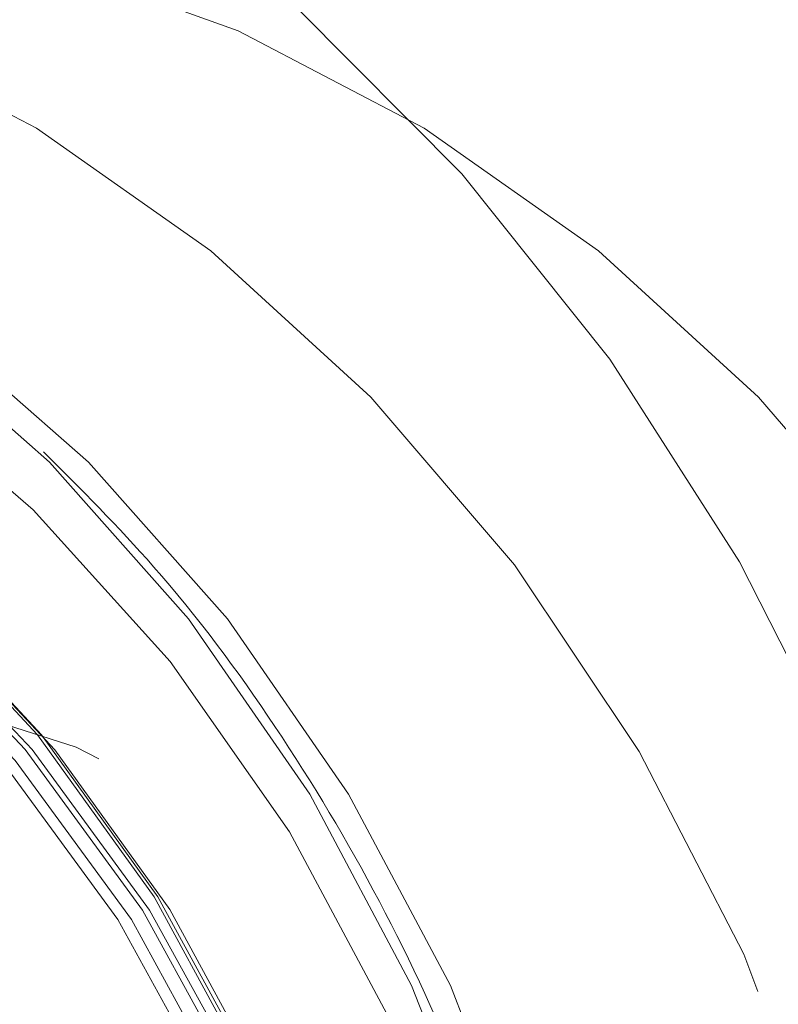
# Model space of a CAD drawing. Units: millimetres. Extents: x 0 to 42, y 0 to 29.8.
# Drawn here: x 28.6 to 28.7, y 7.1 to 7.1 of the extents above; entities that cross this region are included whole.
import ezdxf

# ---------------------------------------------------------------- set-up
doc = ezdxf.new("R2010")
doc.units = ezdxf.units.MM
doc.linetypes.add('HIDDEN', pattern=[0.1905, 0.127, -0.0635])

msp = doc.modelspace()

# ---------------------------------------------------------------- linework, layer by layer
at = {"color": 7, "linetype": 'HIDDEN', "lineweight": 18, "flags": 128}
for points in [[(28.68233021224993, 7.054144109125708), (28.67659276576643, 7.068973164114227), (28.66950045142508, 7.082998998531423), (28.66113642012698, 7.096057172292694), (28.65159873249178, 7.107994590249896), (28.64099920918661, 7.118671297091963), (28.629462119931, 7.127962118192978), (28.61712272654799, 7.135758127170211), (28.604125697143, 7.141967922946363), (28.5906234100025, 7.146518701343629), (28.57677416709794, 7.149357108646118), (28.56274033813992, 7.150449867123387), (28.5486864569417, 7.149784165181411), (28.53477729241074, 7.1473678075668), (28.52117591678392, 7.143229123863291), (28.50804179375458, 7.137416636353272), (28.49552890890661, 7.129998491138389), (28.48378396437421, 7.121061659188814), (28.47294465889352, 7.11071091668813), (28.46313807341082, 7.099067616628384), (28.45447918117466, 7.086268266057207), (28.44706949977961, 7.072462925657487), (28.44099590096527, 7.057813450423067), (28.43632959212461, 7.042491592056929), (28.43312528146235, 7.026676985339508), (28.43142053659126, 7.010555042075131), (28.43123534408629, 6.994314777308142), (28.43257187516024, 6.978146593294314), (28.43541446020827, 6.962240047208502), (28.43972977251969, 6.946781628760065), (28.44546721900319, 6.931952573771547), (28.45255953334453, 6.917926739354351), (28.46092356464264, 6.904868565593078), (28.47046125227784, 6.892931147635878), (28.48106077558301, 6.882254440793812), (28.49259786483863, 6.872963619692795), (28.50493725822163, 6.865167610715563), (28.51793428762662, 6.85895781493941), (28.53143657476712, 6.854407036542145), (28.54528581767167, 6.851568629239657), (28.5593196466297, 6.850475870762388), (28.57337352782792, 6.851141572704364), (28.58728269235887, 6.853557930318973), (28.6008840679857, 6.857696614022483), (28.61401819101504, 6.863509101532503), (28.62653107586301, 6.870927246747385), (28.63827602039541, 6.87986407869696), (28.6491153258761, 6.890214821197644), (28.6589219113588, 6.90185812125739), (28.66758080359496, 6.914657471828568), (28.67499048499002, 6.928462812228288), (28.68106408380435, 6.943112287462708), (28.685730392645, 6.958434145828845), (28.68893470330727, 6.974248752546266), (28.69063944817837, 6.990370695810643), (28.69082464068334, 7.006610960577635), (28.68948810960939, 7.02277914459146), (28.68664552456135, 7.038685690677274), (28.68233021224993, 7.054144109125708)], [(28.57352999238481, 7.125462868942896), (28.58666943141693, 7.124538679864665), (28.5996145772323, 7.121779778637211), (28.61217400963285, 7.11722696120265), (28.62416201197452, 7.110947550187352), (28.63540131736398, 7.103034399400568), (28.64572572990861, 7.0936045208028), (28.65498258225942, 7.082797354246997), (28.66303499310693, 7.070772705577917), (28.66976389124861, 7.057708383579072), (28.67506977629773, 7.043797570709759), (28.67887418999807, 7.029245966511141), (28.68112087638819, 7.014268745921962), (28.68177661365969, 6.999087377481271), (28.680831705409, 6.983926348467556), (28.67830012401827, 6.969009845399686), (28.67421930404544, 6.954558438985191), (28.66864958867852, 6.940785822535645), (28.66167333743928, 6.927895652078268), (28.65339370833094, 6.916078534889116), (28.64393313243821, 6.905509210978463), (28.63343150353572, 6.896343969205869), (28.62204410947523, 6.888718336232865), (28.60993933594025, 6.882745072486784), (28.59729617652272, 6.878512504769474), (28.58430158594021, 6.876083220166648)], [(28.59852999238481, 7.125462868942896), (28.61166943141694, 7.124538679864665), (28.6246145772323, 7.121779778637211), (28.63717400963285, 7.11722696120265), (28.64916201197452, 7.110947550187352), (28.66040131736398, 7.103034399400568), (28.67072572990861, 7.0936045208028), (28.67998258225942, 7.082797354246997), (28.68803499310693, 7.070772705577917), (28.69476389124862, 7.057708383579072), (28.70006977629773, 7.043797570709759), (28.70387418999807, 7.029245966511141), (28.70612087638819, 7.014268745921962), (28.7067766136597, 6.999087377481271), (28.705831705409, 6.983926348467556), (28.70330012401827, 6.969009845399686), (28.69921930404545, 6.954558438985191), (28.69364958867853, 6.940785822535645), (28.68667333743928, 6.927895652078268), (28.67839370833094, 6.916078534889116), (28.66893313243822, 6.905509210978463), (28.65843150353572, 6.896343969205869), (28.64704410947522, 6.888718336232865), (28.63493933594025, 6.882745072486784), (28.62229617652272, 6.878512504769474), (28.60930158594021, 6.876083220166648)], [(28.65354849794582, 7.042513173752764), (28.64835312841884, 7.055677501460162), (28.64179613171023, 7.068004831621296), (28.63397690520629, 7.079308294476711), (28.62501398041032, 7.089416541051635), (28.61504322612593, 7.09817634063177), (28.60421578882445, 7.105454903584731), (28.59269580141848, 7.111141894315508), (28.58065789517426, 7.115151103841622), (28.5682845524797, 7.117421756633421), (28.55576334059735, 7.117919431909156), (28.54328406833593, 7.11663658541895), (28.53103590874225, 7.113592663807935), (28.51920453143066, 7.108833809824927), (28.50796928802098, 7.102432162845402), (28.4975004933507, 7.094484765312091), (28.48795684367574, 7.085112091670465), (28.4794830109969, 7.074456222098958), (28.47220744997984, 7.062678688718273), (28.46624045071329, 7.049958026929108), (28.4616724668237, 7.036487068997459), (28.45857274429049, 7.022470020914029), (28.45698827174758, 7.008119366839574), (28.45694306818361, 6.993652648061607), (28.45843781883851, 6.979289165290245), (28.46144986481604, 6.965246654282972), (28.46593354656947, 6.95173798519251), (28.47182089605384, 6.938967935672292), (28.4790226670522, 6.927130086655973), (28.4874296880573, 6.916403887867801), (28.49691451720035, 6.906951937547722), (28.50733337413984, 6.898917517627797), (28.51852831962496, 6.892422421724179), (28.53032964969366, 6.887565108870026), (28.54255846821172, 6.88441921097694), (28.55502939875575, 6.883032416650225), (28.5675533947309, 6.883425748278256), (28.57994060512444, 6.88559324335449), (28.59200325245361, 6.889502044862997), (28.60355847928091, 6.895092899357318), (28.61443112014637, 6.902281055182323), (28.62445635689744, 6.910957547222909), (28.63348221716414, 6.920990848704067), (28.64137187810526, 6.93222886500273), (28.64800574050324, 6.944501239247212), (28.6532832417663, 6.957621934753737), (28.65712438035488, 6.971392055152926), (28.65947092852341, 6.985602859456012), (28.66028731499361, 7.000038926355462), (28.65956116417876, 7.014481419792393), (28.65730348378503, 7.02871140628817), (28.65354849794582, 7.042513173752764)], [(28.65604849794582, 7.042513173752764), (28.65085312841883, 7.055677501460162), (28.64429613171023, 7.068004831621296), (28.63647690520629, 7.079308294476711), (28.62751398041032, 7.089416541051635), (28.61754322612594, 7.09817634063177), (28.60671578882446, 7.105454903584731), (28.59519580141848, 7.111141894315508), (28.58315789517426, 7.115151103841622), (28.5707845524797, 7.117421756633421), (28.55826334059735, 7.117919431909156), (28.54578406833593, 7.116636585418952), (28.53353590874225, 7.113592663807935), (28.52170453143066, 7.108833809824927), (28.51046928802098, 7.102432162845402), (28.5000004933507, 7.094484765312091), (28.49045684367574, 7.085112091670466), (28.4819830109969, 7.074456222098958), (28.47470744997984, 7.062678688718273), (28.46874045071329, 7.049958026929108), (28.4641724668237, 7.036487068997459), (28.46107274429049, 7.022470020914029), (28.45948827174758, 7.008119366839574), (28.4594430681836, 6.993652648061607), (28.46093781883851, 6.979289165290245), (28.46394986481603, 6.965246654282972), (28.46843354656946, 6.95173798519251), (28.47432089605384, 6.938967935672292), (28.4815226670522, 6.927130086655973), (28.4899296880573, 6.916403887867801), (28.49941451720035, 6.906951937547722), (28.50983337413984, 6.898917517627797), (28.52102831962496, 6.892422421724179), (28.53282964969366, 6.887565108870026), (28.54505846821171, 6.88441921097694), (28.55752939875575, 6.883032416650225), (28.57005339473091, 6.883425748278256), (28.58244060512444, 6.88559324335449), (28.59450325245361, 6.889502044862997), (28.60605847928091, 6.895092899357318), (28.61693112014637, 6.902281055182323), (28.62695635689744, 6.910957547222909), (28.63598221716413, 6.920990848704067), (28.64387187810527, 6.93222886500273), (28.65050574050324, 6.944501239247212), (28.6557832417663, 6.957621934753737), (28.65962438035488, 6.971392055152926), (28.66197092852341, 6.985602859456012), (28.66278731499361, 7.000038926355462), (28.66206116417877, 7.014481419792393), (28.65980348378503, 7.02871140628817), (28.65604849794582, 7.042513173752764)], [(28.65200515728371, 7.040723799080004), (28.64691779854989, 7.053572469483147), (28.64047593780597, 7.065583569759632), (28.63278116704404, 7.076567677683015), (28.62395483739567, 7.086351567309758), (28.614136145352, 7.094780940855834), (28.60347993755195, 7.101722862064958), (28.59215426875826, 7.107067852692758), (28.58033775153341, 7.110731619044095), (28.56821673941289, 7.112656381334974), (28.5559823879986, 7.112811784914276), (28.54382764032076, 7.111195378974719), (28.53194418401116, 7.107832655203566), (28.52051942827463, 7.10277664576348), (28.50973354833397, 7.096107086943645), (28.49975664395899, 7.087929161670853), (28.49074605689161, 7.07837184071191), (28.48284388947256, 7.067585848727605), (28.47617476360253, 7.055741287254771), (28.47084385538047, 7.043024952103432), (28.46693523641355, 7.029637387475295), (28.46451054795778, 7.015789723261889), (28.46360802879855, 7.001700345400054), (28.46424191220214, 6.987591451795256), (28.4664022014486, 6.973685548127889), (28.47005482748603, 6.96020193880577), (28.47514218621984, 6.947353268402627), (28.48158404696377, 6.935342168126142), (28.48927881772569, 6.924358060202758), (28.49810514737407, 6.914574170576016), (28.50792383941774, 6.906144797029939), (28.51858004721779, 6.899202875820816), (28.52990571601148, 6.893857885193015), (28.54172223323632, 6.890194118841681), (28.55384324535684, 6.8882693565508), (28.56607759677114, 6.888113952971498), (28.57823234444898, 6.889730358911055), (28.59011580075857, 6.893093082682208), (28.6015405564951, 6.898149092122294), (28.61232643643577, 6.904818650942129), (28.62230334081075, 6.912996576214922), (28.63131392787812, 6.922553897173865), (28.63921609529718, 6.93333988915817), (28.6458852211672, 6.945184450631004), (28.65121612938927, 6.957900785782344), (28.65512474835619, 6.971288350410481), (28.65754943681195, 6.985136014623886), (28.65845195597118, 6.999225392485721), (28.6578180725676, 7.013334286090518), (28.65565778332114, 7.027240189757886), (28.65200515728371, 7.040723799080004)], [(28.65200515728365, 7.040723799080004), (28.64691779854983, 7.053572469483147), (28.64047593780591, 7.065583569759632), (28.63278116704399, 7.076567677683015), (28.62395483739561, 7.086351567309758), (28.61413614535194, 7.094780940855834), (28.6034799375519, 7.101722862064958), (28.5921542687582, 7.107067852692758), (28.58033775153335, 7.110731619044095), (28.56821673941284, 7.112656381334975), (28.55598238799854, 7.112811784914276), (28.5438276403207, 7.111195378974719), (28.5319441840111, 7.107832655203566), (28.52051942827458, 7.10277664576348), (28.50973354833391, 7.096107086943645), (28.49975664395893, 7.087929161670853), (28.49074605689155, 7.07837184071191), (28.48284388947249, 7.067585848727605), (28.47617476360248, 7.055741287254771), (28.47084385538041, 7.043024952103432), (28.46693523641349, 7.029637387475295), (28.46451054795773, 7.015789723261889), (28.46360802879849, 7.001700345400054), (28.46424191220208, 6.987591451795256), (28.46640220144854, 6.973685548127889), (28.47005482748597, 6.96020193880577), (28.47514218621979, 6.947353268402627), (28.48158404696371, 6.935342168126142), (28.48927881772564, 6.924358060202758), (28.49810514737401, 6.914574170576016), (28.50792383941768, 6.906144797029939), (28.51858004721772, 6.899202875820816), (28.52990571601142, 6.893857885193015), (28.54172223323627, 6.890194118841681), (28.55384324535678, 6.8882693565508), (28.56607759677108, 6.888113952971498), (28.57823234444892, 6.889730358911055), (28.59011580075852, 6.893093082682208), (28.60154055649504, 6.898149092122294), (28.61232643643572, 6.904818650942129), (28.62230334081069, 6.912996576214922), (28.63131392787806, 6.922553897173865), (28.63921609529713, 6.93333988915817), (28.64588522116714, 6.945184450631004), (28.6512161293892, 6.957900785782344), (28.65512474835613, 6.971288350410481), (28.6575494368119, 6.985136014623886), (28.65845195597113, 6.999225392485721), (28.65781807256754, 7.013334286090518), (28.65565778332108, 7.027240189757886), (28.65200515728365, 7.040723799080004)], [(28.64292931112485, 7.037592393402672), (28.63801445656928, 7.049919938440803), (28.6317481559329, 7.061401259307734), (28.62423762735691, 7.071839907420211), (28.61561137806758, 7.081057274614884), (28.6060170055819, 7.08889564918352), (28.59561867227316, 7.095220914364041), (28.58459429650723, 7.099924843115511), (28.57313250840999, 7.102926949912819), (28.56142942235361, 7.104175867876321), (28.54968528138522, 7.103650227673397), (28.53810103101287, 7.101359023153653), (28.5268748809722, 7.097341457461663), (28.51619891380288, 7.091666272260298), (28.50625579826312, 7.084430571541811), (28.49721566381655, 7.075758160151613), (28.48923318966995, 7.065797425453034), (28.48244495816913, 7.054718798378404), (28.47696711783713, 7.042711837308549), (28.47289339604077, 7.029981984676328), (28.47029349528942, 7.016747051789666), (28.46921190060579, 7.003233492019664), (28.46966711837477, 6.989672526120658), (28.47165135969413, 6.976296185978989), (28.47513067364477, 6.963333344483101), (28.48004552820033, 6.95100579944497), (28.48631182883673, 6.939524478578039), (28.49382235741271, 6.929085830465563), (28.50244860670204, 6.919868463270889), (28.51204297918772, 6.912030088702253), (28.52244131249646, 6.905704823521733), (28.53346568826239, 6.901000894770262), (28.54492747635963, 6.897998787972955), (28.55663056241601, 6.896749870009453), (28.5683747033844, 6.897275510212378), (28.57995895375675, 6.899566714732122), (28.59118510379742, 6.903584280424112), (28.60186107096674, 6.909259465625476), (28.6118041865065, 6.916495166343963), (28.62084432095307, 6.925167577734162), (28.62882679509967, 6.935128312432741), (28.63561502660049, 6.94620693950737), (28.64109286693249, 6.958213900577226), (28.64516658872886, 6.970943753209447), (28.6477664894802, 6.98417868609611), (28.64884808416383, 6.99769224586611), (28.64839286639485, 7.011253211765117), (28.64640862507549, 7.024629551906786), (28.64292931112485, 7.037592393402672)], [(28.64317931112485, 7.037592393402672), (28.63826445656928, 7.049919938440803), (28.6319981559329, 7.061401259307734), (28.62448762735691, 7.071839907420211), (28.61586137806759, 7.081057274614884), (28.6062670055819, 7.08889564918352), (28.59586867227316, 7.095220914364039), (28.58484429650722, 7.09992484311551), (28.57338250840999, 7.102926949912819), (28.56167942235361, 7.104175867876321), (28.54993528138522, 7.103650227673396), (28.53835103101287, 7.101359023153651), (28.5271248809722, 7.097341457461662), (28.51644891380288, 7.091666272260297), (28.50650579826312, 7.084430571541811), (28.49746566381655, 7.075758160151613), (28.48948318966995, 7.065797425453033), (28.48269495816914, 7.054718798378404), (28.47721711783714, 7.042711837308549), (28.47314339604077, 7.029981984676328), (28.47054349528942, 7.016747051789666), (28.46946190060579, 7.003233492019664), (28.46991711837477, 6.989672526120658), (28.47190135969414, 6.976296185978989), (28.47538067364477, 6.963333344483101), (28.48029552820033, 6.95100579944497), (28.48656182883673, 6.939524478578039), (28.49407235741271, 6.929085830465564), (28.50269860670203, 6.919868463270889), (28.51229297918771, 6.912030088702253), (28.52269131249646, 6.905704823521733), (28.5337156882624, 6.901000894770262), (28.54517747635963, 6.897998787972956), (28.55688056241601, 6.896749870009453), (28.5686247033844, 6.897275510212378), (28.58020895375675, 6.899566714732122), (28.59143510379742, 6.903584280424112), (28.60211107096674, 6.909259465625476), (28.6120541865065, 6.916495166343963), (28.62109432095307, 6.925167577734162), (28.62907679509967, 6.935128312432741), (28.63586502660049, 6.94620693950737), (28.64134286693249, 6.958213900577226), (28.64541658872886, 6.970943753209447), (28.6480164894802, 6.98417868609611), (28.64909808416383, 6.99769224586611), (28.64864286639485, 7.011253211765117), (28.64665862507548, 7.024629551906786), (28.64317931112485, 7.037592393402672)], [(28.64378908905812, 7.037087789744953), (28.63894102915242, 7.049247798990277), (28.6327598898066, 7.060573084556752), (28.62535143202862, 7.070869867668374), (28.61684241658505, 7.079961967511295), (28.6073784350893, 7.087693815736394), (28.59712141888865, 7.093933118276871), (28.58624686837409, 7.098573118936394), (28.57494085011991, 7.101534426017228), (28.56339681323307, 7.10276637073419), (28.55181227938531, 7.102247874171614), (28.5403854631626, 7.099987807949439), (28.52931188055863, 7.096024842427336), (28.51878100364192, 7.090426785044129), (28.50897301863624, 7.08328942011372), (28.50005574288432, 7.074734869928919), (28.49218175344661, 7.064909505215161), (28.48548577646546, 7.053981440686799), (28.48008238196351, 7.042137658557748), (28.47606402351879, 7.029580809223951), (28.47349945635838, 7.016525743858929), (28.47243256093743, 7.003195838250622), (28.4728815921324, 6.989819170779736), (28.47483886689504, 6.976624619935413), (28.4782708957115, 6.963837948140821), (28.4831189556172, 6.951677938895497), (28.48930009496302, 6.940352653329021), (28.496708552741, 6.9300558702174), (28.50521756818457, 6.92096377037448), (28.51468154968032, 6.91323192214938), (28.52493856588097, 6.906992619608903), (28.53581311639553, 6.902352618949379), (28.54711913464971, 6.899391311868547), (28.55866317153655, 6.898159367151585), (28.57024770538431, 6.898677863714162), (28.58167452160702, 6.900937929936337), (28.59274810421099, 6.904900895458439), (28.6032789811277, 6.910498952841645), (28.61308696613338, 6.917636317772054), (28.6220042418853, 6.926190867956854), (28.62987823132301, 6.936016232670614), (28.63657420830415, 6.946944297198976), (28.64197760280611, 6.958788079328027), (28.64599596125083, 6.971344928661822), (28.64856052841124, 6.984399994026846), (28.64962742383219, 6.997729899635154), (28.64917839263722, 7.011106567106038), (28.64722111787458, 7.024301117950362), (28.64378908905812, 7.037087789744953)], [(28.64223480782687, 7.03678717479993), (28.63730953909566, 7.049095689436092), (28.63100744565057, 7.06053635023842), (28.62344098849842, 7.070904998343863), (28.61474519124635, 7.08001660498134), (28.60507523060234, 7.087708573314547), (28.59460366724315, 7.093843639986354), (28.58351736646501, 7.098312324586659), (28.57201416356794, 7.101034883332902), (28.56029933348017, 7.101962732099762), (28.54858192762212, 7.10107931340401), (28.53707104337894, 7.098400391873202), (28.52597209275264, 7.093973772925518), (28.51548313678008, 7.087878449680953), (28.50579135112908, 7.080223193327201), (28.49706968594419, 7.071144612095254), (28.48947377954725, 7.060804713482272), (28.48313918106787, 7.049388013223959), (28.47817893156597, 7.037098242606893), (28.47468154681144, 7.024154712878884), (28.47270943771806, 7.010788401634568), (28.47229779661934, 6.997237831014752), (28.47345396926043, 6.983744811273166), (28.47615732371316, 6.970550125666754), (28.48035961855328, 6.957889233672751), (28.48598586372981, 6.945988069208731), (28.49293565876428, 6.9350590088365), (28.50108498439967, 6.925297081897313), (28.51028841572695, 6.916876490208665), (28.52038171729604, 6.909947499428728), (28.53118477390135, 6.904633757562119), (28.54250480474181, 6.901030088458334), (28.5541398035989, 6.899200799677903), (28.56588214364237, 6.899178534922449), (28.57752228253598, 6.900963691507058), (28.58885250172541, 6.90452441327019), (28.59967061318078, 6.909797159047624), (28.60978356744692, 6.916687836566052), (28.61901089861534, 6.92507348152191), (28.62718794474277, 6.934804451882304), (28.63416878624732, 6.94570709825062), (28.63982884984698, 6.957586862644129), (28.64406713157272, 6.97023175038579), (28.64680799918672, 6.98341611315429), (28.64800254184151, 6.996904675683685), (28.6476294428951, 7.010456734256085), (28.64569536030701, 7.02383045206521), (28.64223480782687, 7.03678717479993)], [(28.64268980782687, 7.03678717479993), (28.63776453909566, 7.049095689436092), (28.63146244565057, 7.06053635023842), (28.62389598849842, 7.070904998343863), (28.61520019124636, 7.08001660498134), (28.60553023060234, 7.087708573314547), (28.59505866724315, 7.093843639986354), (28.58397236646501, 7.098312324586659), (28.57246916356795, 7.101034883332902), (28.56075433348017, 7.101962732099762), (28.54903692762212, 7.10107931340401), (28.53752604337894, 7.098400391873202), (28.52642709275264, 7.093973772925518), (28.51593813678008, 7.087878449680953), (28.50624635112908, 7.080223193327201), (28.49752468594419, 7.071144612095254), (28.48992877954725, 7.060804713482272), (28.48359418106787, 7.049388013223959), (28.47863393156597, 7.037098242606893), (28.47513654681143, 7.024154712878884), (28.47316443771806, 7.010788401634568), (28.47275279661934, 6.997237831014752), (28.47390896926043, 6.983744811273166), (28.47661232371316, 6.970550125666754), (28.48081461855328, 6.957889233672751), (28.48644086372981, 6.945988069208731), (28.49339065876428, 6.9350590088365), (28.50153998439967, 6.925297081897313), (28.51074341572695, 6.916876490208665), (28.52083671729605, 6.909947499428728), (28.53163977390135, 6.904633757562119), (28.54295980474181, 6.901030088458334), (28.5545948035989, 6.899200799677903), (28.56633714364238, 6.899178534922449), (28.57797728253598, 6.900963691507058), (28.5893075017254, 6.90452441327019), (28.60012561318078, 6.909797159047624), (28.61023856744692, 6.916687836566052), (28.61946589861534, 6.92507348152191), (28.62764294474276, 6.934804451882304), (28.63462378624732, 6.94570709825062), (28.64028384984698, 6.957586862644129), (28.64452213157271, 6.97023175038579), (28.64726299918673, 6.98341611315429), (28.64845754184151, 6.996904675683685), (28.64808444289509, 7.010456734256085), (28.64615036030701, 7.02383045206521), (28.64268980782687, 7.03678717479993)], [(28.64052687965046, 7.036418563617342), (28.63565159147879, 7.048602174114831), (28.62941345031201, 7.059926737571086), (28.62192377592702, 7.070190166882946), (28.61331622174067, 7.079209310911196), (28.60374438976131, 7.086823222816982), (28.5933790895574, 7.092896032161971), (28.58240529015661, 7.097319369519534), (28.57101881926924, 7.100014300329732), (28.55942286873801, 7.100932733488416), (28.54782436857489, 7.100058279534109), (28.53643029429004, 7.097406543118343), (28.525443973409, 7.093024844540277), (28.51506145708819, 7.086991375314841), (28.50546802157729, 7.079413802843301), (28.49683486196028, 7.070427349085925), (28.48931603717506, 7.060192377522907), (28.48304572082803, 7.04889153146426), (28.47813580686295, 7.036726474775623), (28.47467391281085, 7.0239142931818), (28.47272181625311, 7.010683620366859), (28.47231435239903, 6.997270558000624), (28.47345879245076, 6.983914462498779), (28.47613471384845, 6.97085367370197), (28.48029436471137, 6.95832126169569), (28.48586351597133, 6.946540867669087), (28.49274278599215, 6.935722713032654), (28.50080941403735, 6.92605984801216), (28.50991945093836, 6.917724706662816), (28.51991032787084, 6.910866029779463), (28.53060375739926, 6.90560621061357), (28.54180891502035, 6.902039110762759), (28.55332584443092, 6.900228385208375), (28.56494902575277, 6.900206346390833), (28.57647104303986, 6.901973387593352), (28.58768628562076, 6.905497975923813), (28.59839461722591, 6.910717215019961), (28.60840494742412, 6.917537967436477), (28.61753864163586, 6.925838516684902), (28.62563270887155, 6.935470739267253), (28.6325427103096, 6.946262747943359), (28.63814533681066, 6.958021959062727), (28.64234060937208, 6.970538529224349), (28.64505366325563, 6.983589099937171), (28.64623608395047, 6.996940783457645), (28.6458667711313, 7.010355318677044), (28.64395231519411, 7.023593322896581), (28.64052687965046, 7.036418563617342)], [(28.64140187965046, 7.036418563617342), (28.63652659147879, 7.048602174114831), (28.63028845031201, 7.059926737571086), (28.62279877592702, 7.070190166882946), (28.61419122174067, 7.079209310911196), (28.60461938976131, 7.086823222816982), (28.5942540895574, 7.092896032161971), (28.58328029015661, 7.097319369519534), (28.57189381926924, 7.100014300329732), (28.56029786873802, 7.100932733488416), (28.54869936857489, 7.100058279534109), (28.53730529429004, 7.097406543118343), (28.526318973409, 7.093024844540277), (28.51593645708819, 7.086991375314841), (28.50634302157729, 7.079413802843301), (28.49770986196028, 7.070427349085925), (28.49019103717506, 7.060192377522907), (28.48392072082803, 7.04889153146426), (28.47901080686295, 7.036726474775623), (28.47554891281085, 7.0239142931818), (28.47359681625311, 7.010683620366859), (28.47318935239903, 6.997270558000624), (28.47433379245076, 6.983914462498779), (28.47700971384845, 6.97085367370197), (28.48116936471137, 6.95832126169569), (28.48673851597133, 6.946540867669087), (28.49361778599215, 6.935722713032654), (28.50168441403735, 6.92605984801216), (28.51079445093835, 6.917724706662816), (28.52078532787084, 6.910866029779463), (28.53147875739926, 6.90560621061357), (28.54268391502035, 6.902039110762759), (28.55420084443092, 6.900228385208375), (28.56582402575277, 6.900206346390833), (28.57734604303986, 6.901973387593352), (28.58856128562076, 6.905497975923813), (28.59926961722591, 6.910717215019961), (28.60927994742412, 6.917537967436477), (28.61841364163586, 6.925838516684902), (28.62650770887155, 6.935470739267253), (28.6334177103096, 6.946262747943359), (28.63902033681066, 6.958021959062727), (28.64321560937208, 6.970538529224349), (28.64592866325563, 6.983589099937171), (28.64711108395047, 6.996940783457645), (28.6467417711313, 7.010355318677044), (28.64482731519411, 7.023593322896581), (28.64140187965046, 7.036418563617342)], [(28.66348189766864, 7.000462868942902), (28.66272068886405, 6.989014172626487), (28.6604549045395, 6.977833824048263), (28.65673765275917, 6.96718388110288), (28.65165606275419, 6.957313969426505), (28.64532924268732, 6.948455431383485), (28.63790548785856, 6.940815903597396), (28.62955880478902, 6.934574450124581), (28.62048483265553, 6.929877365344435), (28.61089625767415, 6.926834744943139), (28.60101782791555, 6.925517905364092), (28.5910810854007, 6.925957712210927), (28.58131893895215, 6.928143856783916), (28.57196020500866, 6.932025097707162), (28.56322424436176, 6.937510461983007), (28.55531582052475, 6.944471377322007), (28.5484203002495, 6.952744685768411), (28.54269930868691, 6.96213646798437), (28.53828694103029, 6.972426588554844), (28.53528661943779, 6.983373855775168), (28.53376866890457, 6.994721674980166), (28.53376866890457, 7.006204062905641), (28.53528661943779, 7.017551882110638), (28.53828694103029, 7.028499149330961), (28.54269930868691, 7.038789269901437), (28.5484203002495, 7.048181052117394), (28.55531582052475, 7.056454360563801), (28.56322424436176, 7.063415275902798), (28.57196020500866, 7.068900640178644), (28.58131893895216, 7.072781881101889), (28.5910810854007, 7.074968025674878), (28.60101782791555, 7.075407832521713), (28.61089625767415, 7.074090992942667), (28.62048483265553, 7.07104837254137), (28.62955880478902, 7.066351287761223), (28.63790548785856, 7.060109834288408), (28.64532924268732, 7.05247030650232), (28.65165606275419, 7.043611768459298), (28.65673765275917, 7.033741856782924), (28.6604549045395, 7.023091913837541), (28.66272068886405, 7.011911565259317), (28.66348189766864, 7.000462868942902)], [(28.66973189766864, 7.000462868942902), (28.66897068886405, 6.989014172626487), (28.6667049045395, 6.977833824048263), (28.66298765275917, 6.96718388110288), (28.65790606275419, 6.957313969426505), (28.65157924268732, 6.948455431383485), (28.64415548785856, 6.940815903597396), (28.63580880478902, 6.934574450124581), (28.62673483265553, 6.929877365344435), (28.61714625767415, 6.926834744943139), (28.60726782791555, 6.925517905364092), (28.5973310854007, 6.925957712210927), (28.58756893895216, 6.928143856783916), (28.57821020500866, 6.932025097707162), (28.56947424436176, 6.937510461983007), (28.56156582052475, 6.944471377322007), (28.55467030024951, 6.952744685768411), (28.54894930868691, 6.96213646798437), (28.54453694103029, 6.972426588554844), (28.54153661943779, 6.983373855775168), (28.54001866890457, 6.994721674980166), (28.54001866890457, 7.006204062905641), (28.54153661943779, 7.017551882110638), (28.54453694103029, 7.028499149330961), (28.54894930868691, 7.038789269901437), (28.55467030024951, 7.048181052117394), (28.56156582052475, 7.056454360563801), (28.56947424436176, 7.063415275902798), (28.57821020500866, 7.068900640178644), (28.58756893895216, 7.072781881101889), (28.5973310854007, 7.074968025674878), (28.60726782791555, 7.075407832521713), (28.61714625767415, 7.074090992942667), (28.62673483265553, 7.07104837254137), (28.63580880478902, 7.066351287761223), (28.64415548785856, 7.060109834288408), (28.65157924268732, 7.05247030650232), (28.65790606275419, 7.043611768459298), (28.66298765275917, 7.033741856782924), (28.6667049045395, 7.023091913837541), (28.66897068886405, 7.011911565259317), (28.66973189766864, 7.000462868942902)]]:
    msp.add_lwpolyline(points, dxfattribs=at)
at = {"color": 7, "linetype": 'HIDDEN', "lineweight": 18}
for points, knots in [([(28.71365251014964, 7.07318430079317), (28.71260587668793, 7.076206344946924), (28.70962090079049, 7.084825149227542), (28.70369694519792, 7.098567869837402), (28.69553773840114, 7.114071467247745), (28.68619234590361, 7.12869049896445), (28.67575690488367, 7.142316444090246), (28.66430665963434, 7.154839362095422), (28.65193323870655, 7.166159549589792), (28.63873506742476, 7.176191893510217), (28.62481515863898, 7.184841539766021), (28.61029374920043, 7.192102881812525), (28.59525303571713, 7.19769396298586), (28.5847975216075, 7.20092057002258), (28.57933780662224, 7.201829821482562), (28.57909515992878, 7.201870231441852)], [0, 0, 0, 0, 0.04677353303842071, 0.1333971001947395, 0.2200316884148405, 0.3066291559369796, 0.3931729886898556, 0.4796445167142018, 0.5660239332809344, 0.6522919594048243, 0.7384320561097554, 0.8244329684814309, 0.9102912204412585, 0.9960130631740035, 0.9999999999999999, 0.9999999999999999, 0.9999999999999999, 0.9999999999999999]), ([(28.65425059414406, 7.042298863841795), (28.65346087794518, 7.044550218068631), (28.65119059688373, 7.051022425262894), (28.64646557047043, 7.061240275757657), (28.6397186645615, 7.072513756841746), (28.63245590669909, 7.082269928819407), (28.6270351570296, 7.087676319849921), (28.62461651489112, 7.090088555418947)], [0, 0, 0, 0, 0.1229226158670613, 0.3533787039237692, 0.5839080336483574, 0.814347161432866, 1, 1, 1, 1]), ([(28.57886645223004, 6.798986760395937), (28.57897316556253, 6.799004215167867), (28.58428235245889, 6.799872622556601), (28.59457615006319, 6.803019120879804), (28.60957890122076, 6.808512571056482), (28.62406296594479, 6.815669794344571), (28.63795308625819, 6.824200894354066), (28.65113405750272, 6.834105946747869), (28.66350682973745, 6.845293669347032), (28.67497467676017, 6.857684018963189), (28.68544822709718, 6.871181196018322), (28.69484539337839, 6.88568176679418), (28.70309253068041, 6.90107361867254), (28.7101250702334, 6.917237558468035), (28.71588805533472, 6.934048285087548), (28.72033657689915, 6.951375587042801), (28.72343577706995, 6.969085331864015), (28.72516190815053, 6.987040934180841), (28.7254989994113, 7.005102894585987), (28.72445159912554, 7.023135260719732), (28.72199730580914, 7.040985918204465), (28.71843844729817, 7.057743168076006), (28.71516555845345, 7.068302669684846), (28.71365251014964, 7.07318430079317)], [0, 0, 0, 0, 0.00102215689234644, 0.05085420773960296, 0.100721419929981, 0.1506420124391331, 0.2006289726751517, 0.2506895326484055, 0.3008254392426282, 0.3510338420684253, 0.4013085406385987, 0.4516413245068022, 0.5020231908293624, 0.5524453047828946, 0.6028996501057283, 0.6533793799618828, 0.7038789151634154, 0.7543938501697437, 0.8049207246773914, 0.855456708069143, 0.9059985963445407, 0.9565433868653143, 1, 1, 1, 1])]:
    msp.add_open_spline(points, degree=3, knots=knots, dxfattribs=at)

doc.saveas('drawing.dxf')
